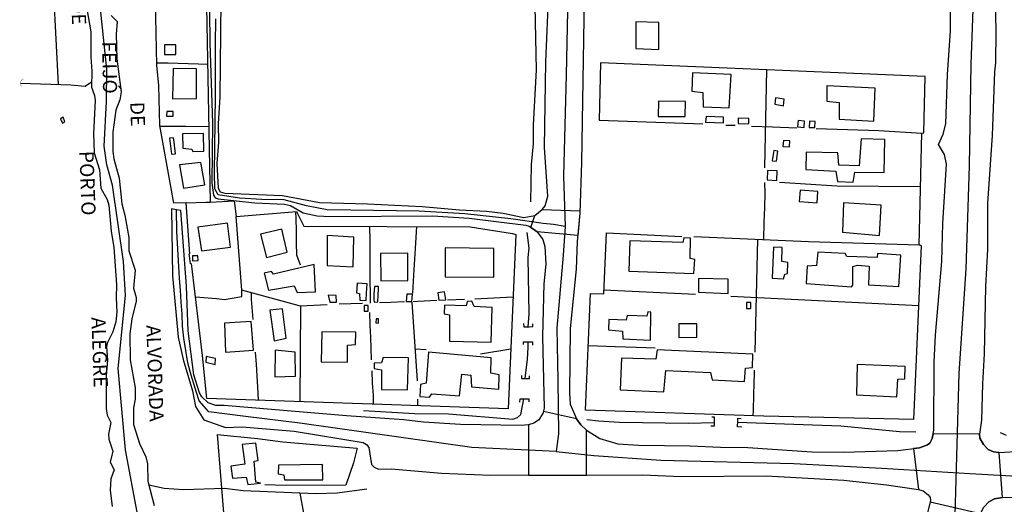
# Model space of a CAD drawing. Units: millimetres. Extents: x 190349 to 192763, y 1679834 to 1682607.
# Drawn here: x 191409 to 191583, y 1681052 to 1681138 of the extents above; entities that cross this region are included whole.
import ezdxf
from ezdxf.enums import TextEntityAlignment as Align

# ---------------------------------------------------------------- set-up
doc = ezdxf.new("R2010")
doc.units = ezdxf.units.MM
for name, color, linetype in [('V-ARROIO', 7, 'Continuous'), ('V-BUEIRO', 110, 'Continuous'), ('V-CRUZAMENTO', 1, 'Continuous'), ('V-EDIFICACAO', 7, 'Continuous'), ('V-EIXO_DE_LOGRADOURO', 3, 'Continuous'), ('V-LIMITE', 210, 'Continuous'), ('V-LOTE', 1, 'Continuous'), ('V-NOME_DOS_LOGRADOUROS', 7, 'Continuous'), ('V-PONTE_VIADUTO_PASSARELA', 50, 'Continuous'), ('V-QUADRA', 50, 'Continuous'), ('V-TESTADA', 5, 'Continuous'), ('V-VALETA', 32, 'Continuous')]:
    doc.layers.add(name, color=color, linetype=linetype)

# ---------------------------------------------------------------- blocks, each defined once
blk = doc.blocks.new('305')
at = {"color": 0, "linetype": 'ByBlock', "lineweight": -2, "const_width": 0.05}
blk.add_lwpolyline([(0.73, 0.39, 0.60863), (-0.73, 0.38)], format="xyb", dxfattribs=at)

msp = doc.modelspace()

# ---------------------------------------------------------------- linework, layer by layer
at = {"layer": 'V-ARROIO'}
for points in [[(191421.03, 1681140.82), (191421.91, 1681135.72), (191421.91, 1681131.23), (191422.09, 1681128.76), (191422, 1681125.95), (191422.54, 1681124.47), (191422.64, 1681123.62), (191422.33, 1681117.76), (191422.48, 1681114.34), (191423.44, 1681111.34), (191423.65, 1681108.14), (191424.76, 1681106.11), (191425.06, 1681105.1), (191425.45, 1681100.53), (191425.95, 1681097.62), (191426.44, 1681091.12), (191426.34, 1681088.75), (191426.46, 1681086.18), (191426.33, 1681084.48), (191425.79, 1681082.72), (191424.84, 1681080.83), (191424.68, 1681080.12), (191424.85, 1681077.73), (191424.6, 1681074.99), (191424.62, 1681069.17), (191424.77, 1681068), (191425.41, 1681066.73), (191425, 1681064.67), (191425.05, 1681063.79), (191425.8, 1681061.65), (191425.28, 1681059.68), (191426.01, 1681058.36), (191425.42, 1681056.75), (191425.28, 1681054.73), (191425.68, 1681051.9)], [(191425.49, 1681138.61), (191426.53, 1681137.53), (191426.38, 1681135.34), (191426.5, 1681130.9), (191427.24, 1681125.12), (191426.98, 1681123.69), (191426.33, 1681121.91), (191425.78, 1681117.98), (191425.78, 1681114.58), (191425.96, 1681113.27), (191426.88, 1681109.85), (191427.36, 1681105.36), (191427.91, 1681103.36), (191428.58, 1681099.41), (191428.62, 1681097.02), (191429.73, 1681093.65), (191429.4, 1681090.42), (191429.9, 1681088.77), (191429.91, 1681088.13), (191429.13, 1681085.01), (191428.8, 1681082.39), (191428.81, 1681077.78), (191429.74, 1681072.83), (191429.69, 1681070.85), (191429.44, 1681069.3), (191429.44, 1681066.34), (191430.49, 1681063.01), (191431.61, 1681060.67), (191431.89, 1681059.39), (191431.93, 1681056.32), (191433.05, 1681052.07)]]:
    msp.add_lwpolyline(points, dxfattribs=at)
at = {"layer": 'V-CRUZAMENTO'}
for points in [[(191500.74, 1681100.37), (191499.6, 1681101.19), (191500.32, 1681103.3), (191501.64, 1681104.35), (191508.27, 1681104.1), (191508.25, 1681103.69), (191507.91, 1681099.75)], [(191509.43, 1681065.34), (191508.47, 1681066.3), (191507.7, 1681067.35), (191501.83, 1681068.65), (191501.75, 1681068.29), (191500.94, 1681067.11), (191500.12, 1681066.57), (191499.2, 1681066.29), (191499.22, 1681057.39), (191509.45, 1681057.42)], [(191579.03, 1681050.62), (191579.61, 1681051.74), (191580.52, 1681052.67), (191581.5, 1681053.23), (191582.92, 1681053.49), (191582.35, 1681061.39), (191581.36, 1681061.53), (191580.42, 1681061.97), (191579.56, 1681062.8), (191578.96, 1681063.96), (191578.88, 1681064.64), (191570.68, 1681064.72), (191570.54, 1681063.87), (191570.09, 1681063.09), (191569.68, 1681062.75), (191568.3, 1681062.25), (191567.22, 1681062.12), (191568.12, 1681054.89), (191568.92, 1681054.66), (191569.8, 1681053.96), (191570.13, 1681053.45), (191570.21, 1681052.94), (191570.16, 1681052.71)]]:
    msp.add_lwpolyline(points, close=True, dxfattribs=at)
at = {"layer": 'V-EDIFICACAO'}
for points in [[(191518.17, 1681137.51), (191518.19, 1681132.79), (191522.22, 1681132.61), (191522.23, 1681137.37), (191518.17, 1681137.51)], [(191434.89, 1681133.43), (191434.92, 1681131.75), (191436.9, 1681131.74), (191436.89, 1681133.43), (191434.89, 1681133.43)], [(191436.42, 1681129.28), (191436.3, 1681123.89), (191440.55, 1681123.96), (191440.56, 1681129.22), (191436.42, 1681129.28)], [(191528.17, 1681128.48), (191528.08, 1681125.22), (191529.97, 1681125.01), (191530.06, 1681122.48), (191534.64, 1681122.28), (191534.98, 1681128.18), (191528.17, 1681128.48)], [(191551.93, 1681126.2), (191551.9, 1681123.5), (191554.09, 1681123.25), (191554.07, 1681120.31), (191560.21, 1681119.97), (191560.44, 1681125.8), (191551.93, 1681126.2)], [(191522.16, 1681123.51), (191522.12, 1681120.79), (191526.86, 1681120.75), (191526.94, 1681123.44), (191522.16, 1681123.51)], [(191544.23, 1681122.68), (191544.37, 1681123.83), (191542.85, 1681124.08), (191542.69, 1681122.98), (191544.23, 1681122.68)], [(191435.28, 1681120.83), (191436.42, 1681120.83), (191436.42, 1681121.65), (191435.36, 1681121.65), (191435.29, 1681121.65), (191435.28, 1681120.83)], [(191416.98, 1681120.63), (191416.53, 1681120.35), (191416.9, 1681119.59), (191417.32, 1681119.84), (191416.98, 1681120.63)], [(191530.56, 1681120.8), (191530.48, 1681119.78), (191533.65, 1681119.66), (191533.63, 1681120.67), (191530.56, 1681120.8)], [(191536.23, 1681120.47), (191536.23, 1681119.52), (191538.15, 1681119.46), (191538.14, 1681120.41), (191536.23, 1681120.47)], [(191547.89, 1681118.85), (191547.97, 1681119.97), (191546.81, 1681120.07), (191546.73, 1681118.93), (191547.89, 1681118.85)], [(191549.77, 1681118.83), (191549.82, 1681119.88), (191548.82, 1681119.94), (191548.78, 1681118.84), (191549.77, 1681118.83)], [(191436.16, 1681114.13), (191436.83, 1681114.18), (191436.58, 1681116.25), (191436.46, 1681117.02), (191435.76, 1681116.95), (191436.16, 1681114.13)], [(191438.08, 1681117.69), (191438.15, 1681115.18), (191439.74, 1681115.03), (191439.93, 1681114.58), (191441.83, 1681114.62), (191441.79, 1681117.78), (191438.08, 1681117.69)], [(191544.16, 1681115.46), (191545.32, 1681115.42), (191545.37, 1681116.47), (191544.24, 1681116.53), (191544.16, 1681115.46)], [(191548.28, 1681114.47), (191548.21, 1681111.39), (191553.52, 1681111.13), (191553.78, 1681109.27), (191556.57, 1681109.18), (191556.84, 1681110.96), (191562.03, 1681110.88), (191562.14, 1681116.69), (191557.94, 1681116.81), (191557.64, 1681112.03), (191554.02, 1681112.16), (191553.85, 1681114.36), (191548.28, 1681114.47)], [(191542.32, 1681112.95), (191543, 1681112.9), (191543.16, 1681114.25), (191543.23, 1681114.65), (191542.52, 1681114.76), (191542.4, 1681114.03), (191542.3, 1681113.27), (191542.27, 1681113.07), (191542.24, 1681112.95), (191542.32, 1681112.95)], [(191437.56, 1681112.22), (191438.25, 1681108.12), (191442.01, 1681108.68), (191441.33, 1681112.64), (191437.56, 1681112.22)], [(191541.45, 1681111.24), (191541.37, 1681109.57), (191543.09, 1681109.45), (191543.13, 1681111.16), (191541.45, 1681111.24)], [(191547.18, 1681107.78), (191547.01, 1681105.77), (191550.18, 1681105.5), (191550.34, 1681107.55), (191547.18, 1681107.78)], [(191554.86, 1681105.5), (191554.65, 1681100.36), (191561.18, 1681099.76), (191561.52, 1681105.13), (191554.86, 1681105.5)], [(191440.78, 1681101.23), (191441.43, 1681097.02), (191446.58, 1681097.67), (191446.02, 1681101.94), (191440.78, 1681101.23)], [(191451.87, 1681099.97), (191452.89, 1681095.89), (191456.57, 1681096.79), (191455.64, 1681100.86), (191451.87, 1681099.97)], [(191463.64, 1681099.77), (191463.63, 1681094.46), (191468.23, 1681094.21), (191468.34, 1681099.47), (191463.64, 1681099.77)], [(191517.12, 1681098.79), (191516.95, 1681093.43), (191528.43, 1681093.05), (191528.56, 1681095.5), (191527.77, 1681095.7), (191527.8, 1681099.26), (191526.63, 1681099.36), (191526.46, 1681098.53), (191517.12, 1681098.79)], [(191484.49, 1681097.59), (191484.49, 1681092.46), (191493.09, 1681092.36), (191493.1, 1681097.48), (191484.49, 1681097.59)], [(191543.95, 1681095.15), (191544, 1681097.64), (191542.46, 1681097.68), (191542.25, 1681092.21), (191544.26, 1681092.11), (191544.46, 1681092.94), (191544.95, 1681093.03), (191545.03, 1681095), (191543.95, 1681095.15)], [(191439.82, 1681096.17), (191439.87, 1681095.25), (191440.82, 1681095.36), (191440.8, 1681096.17), (191439.82, 1681096.17)], [(191473.06, 1681096.57), (191473.12, 1681091.73), (191477.88, 1681091.77), (191477.87, 1681096.61), (191473.06, 1681096.57)], [(191560.86, 1681096.55), (191560.8, 1681095.85), (191555.44, 1681096.06), (191555.13, 1681096.56), (191550.3, 1681096.81), (191550.1, 1681094.47), (191548.41, 1681094.33), (191548.24, 1681091.24), (191556.24, 1681090.67), (191556.47, 1681090.98), (191556.52, 1681094.29), (191557.35, 1681094.53), (191559.36, 1681094.33), (191559.28, 1681091.06), (191564.6, 1681090.75), (191565, 1681096.27), (191560.86, 1681096.55)], [(191454.14, 1681092.92), (191453.8, 1681093.37), (191452.53, 1681093.11), (191453.3, 1681090.11), (191457.83, 1681090.83), (191458.31, 1681089.65), (191461.59, 1681089.82), (191461.33, 1681094.61), (191454.14, 1681092.92)], [(191529.25, 1681092.18), (191529.23, 1681089.71), (191534.46, 1681089.51), (191534.49, 1681092.05), (191529.25, 1681092.18)], [(191469.43, 1681088.33), (191470.5, 1681088.29), (191470.58, 1681089.55), (191470.71, 1681091.21), (191468.92, 1681091.33), (191468.82, 1681089.63), (191469.32, 1681089.53), (191469.43, 1681088.33)], [(191471.92, 1681088), (191472.6, 1681088.01), (191472.62, 1681089.23), (191472.7, 1681090.33), (191472.73, 1681090.72), (191472, 1681090.73), (191471.9, 1681089.41), (191471.9, 1681088.37), (191471.92, 1681088)], [(191463.8, 1681089.23), (191464.1, 1681087.95), (191465.27, 1681087.95), (191465.24, 1681089.16), (191463.8, 1681089.23)], [(191477.59, 1681088.11), (191478.62, 1681088.11), (191478.69, 1681089.36), (191477.7, 1681089.38), (191477.59, 1681088.11)], [(191483.35, 1681088.33), (191484.58, 1681088.4), (191484.38, 1681089.77), (191483.16, 1681089.64), (191483.35, 1681088.33)], [(191453.53, 1681086.56), (191454.29, 1681081.15), (191456.4, 1681081.64), (191455.77, 1681086.77), (191453.53, 1681086.56)], [(191470.17, 1681086.4), (191470.87, 1681086.39), (191470.87, 1681087.39), (191470.17, 1681087.39), (191470.17, 1681086.4)], [(191489.59, 1681087.19), (191489.21, 1681088.12), (191488.38, 1681088.06), (191488.2, 1681087.35), (191484.37, 1681087.43), (191484.28, 1681085.89), (191485.24, 1681085.76), (191485.27, 1681081.08), (191492.62, 1681080.88), (191492.8, 1681087), (191489.59, 1681087.19)], [(191537.74, 1681086.85), (191538.5, 1681086.85), (191538.49, 1681087.92), (191537.72, 1681087.91), (191537.74, 1681086.85)], [(191472.26, 1681084.3), (191472.7, 1681084.29), (191472.7, 1681084.69), (191472.69, 1681085.05), (191472.29, 1681085.05), (191472.26, 1681084.3)], [(191516.62, 1681085.64), (191516.44, 1681084.8), (191513.38, 1681084.92), (191513.34, 1681083.07), (191515.79, 1681082.84), (191515.89, 1681081.49), (191520.73, 1681081.28), (191520.82, 1681086.2), (191520.3, 1681086.28), (191520.13, 1681085.48), (191516.62, 1681085.64)], [(191445.5, 1681084.27), (191445.69, 1681079.13), (191450.6, 1681079.47), (191450.19, 1681084.57), (191445.5, 1681084.27)], [(191525.78, 1681084.15), (191525.78, 1681081.71), (191528.93, 1681081.77), (191528.91, 1681084.15), (191525.78, 1681084.15)], [(191462.67, 1681082.73), (191462.6, 1681077.42), (191467.25, 1681077.37), (191467.24, 1681080.37), (191468.66, 1681080.49), (191468.72, 1681082.65), (191462.67, 1681082.73)], [(191443.84, 1681076.98), (191443.9, 1681078.03), (191442.25, 1681078.35), (191442.22, 1681077.39), (191443.84, 1681076.98)], [(191454.46, 1681079.47), (191454.37, 1681074.79), (191458.02, 1681074.92), (191458.01, 1681079.12), (191454.46, 1681079.47)], [(191473.5, 1681078.2), (191473.25, 1681077.24), (191471.92, 1681077.21), (191471.95, 1681076.28), (191473.22, 1681076.02), (191473.26, 1681072.54), (191477.85, 1681072.46), (191477.98, 1681078.12), (191473.5, 1681078.2)], [(191481.51, 1681079.14), (191481.12, 1681073.69), (191480.11, 1681073.43), (191479.99, 1681071.31), (191481.69, 1681071.17), (191482.1, 1681071.77), (191487.03, 1681071.44), (191487.4, 1681075.28), (191489.02, 1681075.06), (191489.13, 1681073), (191493.94, 1681072.59), (191494.02, 1681075.16), (191492.56, 1681075.44), (191492.61, 1681078.15), (191481.51, 1681079.14)], [(191521.91, 1681079.53), (191521.69, 1681077.88), (191515.62, 1681078.07), (191515.42, 1681072.49), (191523.09, 1681072.11), (191523.46, 1681075.88), (191531.37, 1681075.55), (191531.64, 1681074.23), (191537.34, 1681073.97), (191537.55, 1681076.3), (191538.8, 1681076.4), (191538.83, 1681078.76), (191521.91, 1681079.53)], [(191557.28, 1681076.93), (191557.12, 1681071.58), (191564.26, 1681071.27), (191564.46, 1681074.34), (191565.67, 1681074.44), (191565.76, 1681076.62), (191557.28, 1681076.93)], [(191448.64, 1681062.83), (191449.1, 1681059.34), (191446.62, 1681059), (191446.9, 1681056.9), (191449.33, 1681057.06), (191449.64, 1681055.75), (191451.87, 1681055.97), (191451.06, 1681056.2), (191450.73, 1681059.86), (191451.43, 1681060.02), (191451.05, 1681063.07), (191448.64, 1681062.83)], [(191455.01, 1681059.17), (191454.98, 1681057.62), (191455.99, 1681057.44), (191456.07, 1681056.56), (191462.86, 1681056.6), (191462.84, 1681059.27), (191455.01, 1681059.17)]]:
    msp.add_lwpolyline(points, close=True, dxfattribs=at)
at = {"layer": 'V-EIXO_DE_LOGRADOURO'}
for points in [[(191574.2, 1681037.84), (191574.74, 1681056.6), (191575.28, 1681075.36), (191576.54, 1681093.88), (191577.08, 1681112.05), (191577.38, 1681129.99), (191578.04, 1681147.81), (191578.82, 1681165.63), (191579.36, 1681182.99), (191579.9, 1681200.35), (191580.2, 1681217.36), (191580.98, 1681234.37), (191581.64, 1681251.38), (191582.3, 1681268.27), (191583.44, 1681284.81)], [(191506.36, 1681153.7), (191505.84, 1681128.07), (191505.62, 1681119.22), (191505.4, 1681110.25), (191505.7, 1681101.34), (191503.62, 1681101.69), (191501.81, 1681101.86), (191496.07, 1681102.68), (191487.98, 1681103.55), (191479.89, 1681104.02), (191467.79, 1681104.25), (191463.66, 1681104.28), (191460.01, 1681105.01), (191456.06, 1681106.06), (191452.11, 1681106.12), (191448.16, 1681106.32), (191444.36, 1681106.93), (191443.82, 1681107.97), (191443.71, 1681110.77), (191443.79, 1681115.34), (191443.87, 1681119.91), (191443.92, 1681124.45), (191443.9, 1681128.99), (191443.88, 1681133.53), (191443.96, 1681138.02)], [(191505.7, 1681101.34), (191505.34, 1681096.25), (191504.22, 1681083.38), (191504.38, 1681074.18), (191504.48, 1681064.74), (191504.1, 1681061.59), (191489.2, 1681062.29), (191458.8, 1681066.59), (191449.19, 1681067.76), (191442.76, 1681068.58), (191441.01, 1681070.55), (191440.54, 1681072.04), (191439.59, 1681075.09), (191439.04, 1681077.27), (191438.69, 1681079.46), (191438.32, 1681081.63), (191438.07, 1681083.75), (191438, 1681085.86), (191437.86, 1681087.98), (191437.73, 1681090.09), (191437.56, 1681092.18), (191437.46, 1681094.26), (191437.1, 1681100.48), (191436.99, 1681104.27)], [(191504.1, 1681061.59), (191510.73, 1681060.86), (191522.59, 1681060.07), (191546.06, 1681059.48), (191561.62, 1681058.66), (191577.18, 1681057.73), (191592.86, 1681056.8), (191610.47, 1681056.8), (191628.08, 1681056.8), (191645.57, 1681056.1), (191663.06, 1681055.75), (191670.43, 1681055.16), (191687.95, 1681054.67), (191700.88, 1681054.11), (191713.91, 1681053.92), (191727.03, 1681053.17), (191740.44, 1681051.96), (191753.85, 1681050.75), (191767.36, 1681048.51), (191781.06, 1681046.18), (191794.76, 1681044.13), (191797.42, 1681043.76)]]:
    msp.add_lwpolyline(points, dxfattribs=at)
at = {"layer": 'V-LIMITE'}
msp.add_lwpolyline([(191430.17, 1681050.23), (191428.02, 1681061.89), (191426.7, 1681076.26), (191428.01, 1681089.12), (191427.66, 1681095.18), (191425.69, 1681108.63), (191424.7, 1681112.26), (191424.27, 1681115.53), (191424.68, 1681123.4), (191424.73, 1681129.15), (191423.38, 1681142.07), (191421.87, 1681149.31), (191421.45, 1681154.53), (191421.14, 1681175.26), (191420.33, 1681184.81), (191419.36, 1681200.49), (191420.62, 1681212.38), (191418.79, 1681225.46), (191417.52, 1681238.78), (191417.29, 1681251.99), (191414.57, 1681266.58), (191412.27, 1681294.05)], dxfattribs=at)
at = {"layer": 'V-LOTE'}
for points in [[(191437.94, 1681211.43), (191439.76, 1681195.68), (191440.9, 1681183.98), (191441.27, 1681182), (191441.6, 1681178.03), (191442.96, 1681105.62), (191447.23, 1681105.88), (191447.54, 1681103.12), (191458.21, 1681104), (191459.51, 1681101.38), (191488.91, 1681101.3), (191496.36, 1681100.12), (191496.97, 1681099.9), (191495.63, 1681069.15), (191442.38, 1681070.95), (191441.64, 1681078.57), (191439.68, 1681094.79)], [(191414.86, 1681150.53), (191416.14, 1681126.45)], [(191438.73, 1681105.51), (191436.55, 1681105.48), (191434.1, 1681119.18), (191433.92, 1681126.26), (191433.56, 1681129.85), (191433.25, 1681144.03), (191442.24, 1681143.88)], [(191433.55, 1681130.27), (191435.54, 1681130.23), (191437.32, 1681130.2), (191439.1, 1681130.16), (191440.88, 1681130.1), (191442.5, 1681130.02)], [(191511.95, 1681130.25), (191511.68, 1681120.14)], [(191569.29, 1681127.86), (191511.95, 1681130.25)], [(191540.96, 1681111.72), (191541.28, 1681129.03)], [(191567.28, 1681067.24), (191568.65, 1681097.91), (191568.22, 1681098.09), (191568.69, 1681117.8), (191569.02, 1681117.87), (191569.29, 1681127.86)], [(191511.68, 1681120.14), (191529.98, 1681119.46)], [(191434.13, 1681119.04), (191436.57, 1681119.06), (191438.59, 1681119.08), (191442.71, 1681119.02)], [(191534.04, 1681119.27), (191535.72, 1681119.25)], [(191538.58, 1681119.09), (191542.29, 1681118.93), (191546.61, 1681118.75)], [(191550, 1681118.68), (191561.07, 1681118.27), (191568.69, 1681117.8)], [(191540.77, 1681099.04), (191540.84, 1681102.11), (191540.95, 1681104.67), (191540.99, 1681107.2), (191540.97, 1681109.1)], [(191568.46, 1681108.32), (191553.67, 1681108.44), (191543.57, 1681109.09)], [(191438.73, 1681105.51), (191442.18, 1681105.61), (191442.96, 1681105.62)], [(191439.35, 1681096.53), (191438.73, 1681105.51)], [(191463.66, 1681087.52), (191458.94, 1681087.26), (191448.56, 1681090.12), (191447.54, 1681103.12)], [(191458.95, 1681094.53), (191458.29, 1681096.27), (191458.24, 1681098.43), (191458.19, 1681100.59), (191458.14, 1681102.73), (191458.1, 1681103.99)], [(191471.31, 1681087.77), (191471.23, 1681093.38), (191471.25, 1681098.8), (191471.2, 1681101.35)], [(191478.75, 1681089.56), (191478.97, 1681092.74), (191479.12, 1681095.56), (191479.29, 1681098.38), (191479.41, 1681100.42), (191479.47, 1681101.33)], [(191567.28, 1681067.24), (191540.77, 1681067.83), (191509.28, 1681068.9), (191510.18, 1681089.53), (191512.49, 1681089.46), (191513, 1681100.22)], [(191513, 1681100.22), (191526.31, 1681099.58)], [(191528.39, 1681099.56), (191548.67, 1681098.7), (191568.22, 1681098.09)], [(191539.23, 1681079.15), (191539.7, 1681099.08)], [(191440.39, 1681088.93), (191444.11, 1681088.61), (191445.5, 1681088.43), (191446.52, 1681088.62), (191448.58, 1681088.98), (191448.56, 1681090.12)], [(191512.52, 1681090.15), (191528.72, 1681089.38)], [(191450.19, 1681089.67), (191450.23, 1681088.44), (191450.5, 1681084.91)], [(191487.91, 1681088.43), (191484.91, 1681088.31)], [(191496.49, 1681088.85), (191495.33, 1681088.82), (191489.7, 1681088.48)], [(191534.95, 1681089.05), (191568.18, 1681087.38)], [(191458.95, 1681087.26), (191458.83, 1681070.39)], [(191469.86, 1681087.72), (191465.73, 1681087.6)], [(191477.3, 1681088.03), (191474.91, 1681087.94), (191472.89, 1681087.83)], [(191479.6, 1681074.09), (191478.64, 1681087.95)], [(191483.02, 1681088.29), (191479.67, 1681088.11), (191478.82, 1681088.03)], [(191471.11, 1681086.13), (191471.19, 1681083.91), (191471.27, 1681081.8), (191471.35, 1681079.78), (191471.43, 1681077.77)], [(191479.21, 1681079.73), (191481.13, 1681079.63)], [(191490.73, 1681078.85), (191496.09, 1681079.7)], [(191509.78, 1681080.29), (191514.49, 1681080.14), (191518.28, 1681080), (191521.56, 1681079.88)], [(191450.93, 1681079.13), (191451.07, 1681076.99), (191451.21, 1681074.98), (191451.35, 1681072.97), (191451.47, 1681070.69)], [(191471.55, 1681075.84), (191471.59, 1681073.65), (191471.75, 1681071.55), (191471.77, 1681069.96)], [(191538.88, 1681067.89), (191538.97, 1681068.81), (191539, 1681071.65), (191539.09, 1681073.55), (191539.12, 1681075.45), (191539.13, 1681075.93)], [(191451.47, 1681070.69), (191451.47, 1681070.64)], [(191479.68, 1681069.69), (191479.68, 1681070.84)], [(191444.18, 1681064.62), (191445.62, 1681047.09), (191444.57, 1681046.64), (191443.79, 1681035.95), (191446.7, 1681013.91), (191446.84, 1681013.81), (191454.03, 1681016.14), (191453.97, 1681018.42)], [(191444.18, 1681064.62), (191451.32, 1681063.9), (191455.82, 1681063.27), (191468.94, 1681062.19)], [(191468.94, 1681062.19), (191468.27, 1681059.58), (191466.93, 1681055.65), (191456.32, 1681055.57), (191452.65, 1681055.73)]]:
    msp.add_lwpolyline(points, dxfattribs=at)
at = {"layer": 'V-PONTE_VIADUTO_PASSARELA'}
for points in [[(191498.34, 1681084.22), (191498.39, 1681083.59), (191499.31, 1681083.64), (191499.98, 1681083.66), (191499.96, 1681084.16)], [(191498.3, 1681080.48), (191498.32, 1681080.99), (191499.3, 1681080.96), (191499.9, 1681080.96), (191499.89, 1681080.37)], [(191497.96, 1681075), (191497.96, 1681074.48), (191498.97, 1681074.49), (191499.39, 1681074.5), (191499.38, 1681074.96)], [(191497.68, 1681070.3), (191497.71, 1681070.91), (191498.75, 1681070.88), (191499.25, 1681070.87), (191499.24, 1681070.35)], [(191531.42, 1681066.11), (191532.04, 1681066.11), (191532.05, 1681066.82), (191532.06, 1681067.64), (191531.57, 1681067.67)], [(191536.87, 1681065.87), (191536.12, 1681065.95), (191536.16, 1681066.98), (191536.18, 1681067.46), (191536.79, 1681067.44)]]:
    msp.add_lwpolyline(points, dxfattribs=at)
at = {"layer": 'V-QUADRA'}
for points in [[(191583.31, 1681189.63), (191583.21, 1681180.8), (191581.96, 1681156.79), (191581.62, 1681141.75), (191581.76, 1681135.72), (191581.68, 1681130.28), (191581.51, 1681128.68), (191581.13, 1681117.39), (191580.31, 1681105.45), (191580.3, 1681097.31), (191579.94, 1681090.72), (191579.72, 1681078.83), (191579.38, 1681073.56), (191579.21, 1681067.14), (191578.88, 1681064.64), (191578.96, 1681063.96), (191579.56, 1681062.8), (191580.42, 1681061.97), (191581.36, 1681061.53), (191582.35, 1681061.39), (191586.19, 1681061.64)], [(191442.67, 1681156.5), (191442.91, 1681133.74), (191443.36, 1681119.68), (191443.26, 1681109.06), (191443.54, 1681106.85), (191443.86, 1681106.42), (191444.37, 1681106.23), (191450.83, 1681105.5), (191456.12, 1681105.3), (191457.17, 1681105.06), (191459.4, 1681103.76), (191461.84, 1681103.25), (191464.18, 1681103.12), (191482.22, 1681103.25), (191488.71, 1681102.82), (191498.71, 1681101.59), (191499.33, 1681101.39), (191500.74, 1681100.37), (191501.72, 1681099.04), (191502.07, 1681097.81), (191502.24, 1681094.7), (191501.91, 1681091.22), (191501.65, 1681081.89), (191501.96, 1681069.24), (191501.75, 1681068.29), (191500.94, 1681067.11), (191500.12, 1681066.57), (191499.2, 1681066.29), (191497.92, 1681066.18), (191487.18, 1681066.34), (191480.65, 1681066.76), (191477.17, 1681067.19), (191467.05, 1681067.91), (191445.46, 1681069.73), (191443.94, 1681069.72), (191442.61, 1681070.2), (191441.49, 1681071.24), (191441.11, 1681071.96), (191440.07, 1681075.13), (191439.1, 1681082.89), (191438.76, 1681090.81), (191437.79, 1681104.16), (191436.99, 1681104.27), (191436.13, 1681104.46), (191436.33, 1681092.63), (191437.32, 1681081.81), (191438.2, 1681077.83), (191439.87, 1681072.31), (191440.39, 1681069.55), (191441.83, 1681067.18), (191445.7, 1681065.83), (191448.62, 1681065.93), (191457.83, 1681065.17), (191469.97, 1681063.17), (191470.61, 1681062.82), (191470.99, 1681062.32), (191471.46, 1681059.32), (191471.91, 1681058.8), (191472.71, 1681058.49), (191474.95, 1681058.53), (191483.85, 1681057.76), (191492.5, 1681057.38), (191519.42, 1681057.44), (191526.19, 1681057.19), (191541.18, 1681057.27), (191554.88, 1681056.5), (191562.42, 1681055.69), (191568.12, 1681054.89), (191568.92, 1681054.66), (191569.8, 1681053.96), (191570.13, 1681053.45), (191570.21, 1681052.94), (191569.64, 1681050.52)], [(191444.96, 1681152.65), (191444.65, 1681124.23), (191444.4, 1681119.47), (191444.45, 1681116.22), (191444.16, 1681112.46), (191444.37, 1681108.14), (191444.75, 1681107.48), (191445.57, 1681107.22), (191455.72, 1681106.79), (191462.26, 1681105.59), (191470.75, 1681105.37), (191480.41, 1681104.86), (191487, 1681104.26), (191491.77, 1681104.03), (191494.72, 1681103.67), (191498.36, 1681102.95), (191500.32, 1681103.3), (191501.64, 1681104.35), (191502.14, 1681105.01), (191502.6, 1681106.71), (191502.04, 1681115.3), (191502.25, 1681130.43), (191502.77, 1681143)], [(191509.01, 1681141.73), (191508.59, 1681112.62), (191508.25, 1681103.69), (191507.82, 1681098.68), (191507.61, 1681093.8), (191506.59, 1681083.34), (191506.42, 1681071.97), (191506.59, 1681069.94), (191507.7, 1681067.35), (191508.47, 1681066.3), (191509.43, 1681065.34), (191511.81, 1681063.87), (191514.96, 1681062.93), (191518.72, 1681062.68), (191527.79, 1681062.62), (191533.1, 1681062.33), (191537.93, 1681062.28), (191549.23, 1681061.55), (191554.82, 1681061.49), (191564.45, 1681061.77), (191568.3, 1681062.25), (191569.68, 1681062.75), (191570.09, 1681063.09), (191570.54, 1681063.87), (191570.79, 1681065.35), (191570.88, 1681077.37), (191571.1, 1681082.17), (191572.19, 1681095.17), (191572.39, 1681101.88), (191573.04, 1681112.36), (191572.67, 1681114.05), (191571.62, 1681115.82), (191572.48, 1681117.68), (191572.9, 1681119.45), (191573.23, 1681128.22), (191573.74, 1681135.89), (191573.74, 1681146.43)], [(191639.57, 1681051.37), (191637.18, 1681052.39), (191635.44, 1681052.67), (191633.35, 1681052.6), (191629.76, 1681052.9), (191619.97, 1681053.19), (191612.25, 1681052.97), (191604.51, 1681053.06), (191596.81, 1681052.91), (191590.21, 1681053.41), (191582.92, 1681053.49), (191581.5, 1681053.23), (191580.52, 1681052.67), (191579.61, 1681051.74)]]:
    msp.add_lwpolyline(points, dxfattribs=at)
at = {"layer": 'V-TESTADA'}
for points in [[(191437.94, 1681211.43), (191439.76, 1681195.68), (191440.9, 1681183.98), (191441.27, 1681182), (191441.6, 1681178.03), (191442.96, 1681105.62), (191447.23, 1681105.88), (191447.54, 1681103.12), (191458.21, 1681104), (191459.51, 1681101.38), (191488.91, 1681101.3), (191496.36, 1681100.12), (191496.97, 1681099.9), (191495.63, 1681069.15), (191442.38, 1681070.95), (191441.64, 1681078.57), (191439.68, 1681094.79)], [(191511.95, 1681130.25), (191511.68, 1681120.14)], [(191567.28, 1681067.24), (191568.65, 1681097.91), (191568.22, 1681098.09), (191568.69, 1681117.8), (191569.02, 1681117.87), (191569.29, 1681127.86)], [(191439.35, 1681096.53), (191438.73, 1681105.48)], [(191567.28, 1681067.24), (191540.77, 1681067.83), (191509.28, 1681068.9), (191510.18, 1681089.53), (191512.49, 1681089.46), (191513, 1681100.22)], [(191439.52, 1681094.77), (191439.4, 1681095.68), (191439.24, 1681096.49)], [(191444.18, 1681064.62), (191451.32, 1681063.9), (191455.82, 1681063.27), (191468.94, 1681062.19)]]:
    msp.add_lwpolyline(points, dxfattribs=at)
at = {"layer": 'V-VALETA'}
for points in [[(191499.62, 1681105.7), (191499.76, 1681112.31), (191500.07, 1681115.96), (191500.08, 1681119.26), (191500.62, 1681129.02), (191500.39, 1681140.25), (191500.95, 1681146.75), (191500.93, 1681150.59), (191501.3, 1681157.41), (191501.29, 1681160.08), (191501.61, 1681162.9), (191501.54, 1681168.17), (191501.82, 1681176.47), (191501.73, 1681180.55), (191502.08, 1681189.85), (191502.37, 1681191.71), (191502.39, 1681195.65), (191503.4, 1681206.1), (191503.59, 1681209.83), (191503.72, 1681220.72), (191504.22, 1681228.36), (191504.23, 1681233.91), (191504.57, 1681239.06)], [(191409.45, 1681126.69), (191418.33, 1681126.37), (191420.89, 1681126.12), (191422.03, 1681126.87)], [(191499.13, 1681083.63), (191499.29, 1681085.93), (191499.14, 1681095.88), (191499.32, 1681097.53), (191498.97, 1681100.3)], [(191498.63, 1681074.49), (191498.85, 1681076.5), (191499.04, 1681077.83), (191499.12, 1681080), (191499.16, 1681080.96)], [(191470.07, 1681068.82), (191479.04, 1681068.3), (191485.06, 1681068.24), (191496.41, 1681067.31), (191497.25, 1681067.61), (191497.83, 1681068.14), (191498.4, 1681070.89)], [(191509.49, 1681067.27), (191511.59, 1681066.99), (191515.29, 1681066.8), (191527.4, 1681066.62), (191532.05, 1681066.73)], [(191536.15, 1681066.76), (191554.35, 1681066.12), (191564.75, 1681065.11), (191567.6, 1681065.07)], [(191583.63, 1681064.41), (191582.6, 1681064.9)], [(191470.62, 1681054.91), (191465.38, 1681054.21), (191461.67, 1681054.11), (191448.77, 1681054.65), (191445.48, 1681055.08), (191438.24, 1681054.83), (191434.83, 1681055.08), (191432.11, 1681055.63)], [(191458.81, 1681054.23), (191459.44, 1681050.68), (191460.42, 1681041.09), (191461.63, 1681022.33), (191462.18, 1681018.15), (191462.36, 1681014.17), (191462.81, 1681011.72), (191464.01, 1681007.22), (191465.65, 1680992.63)]]:
    msp.add_lwpolyline(points, dxfattribs=at)

# ---------------------------------------------------------------- block references
at = {"layer": 'V-BUEIRO', "xscale": 0.9999974684684899, "yscale": 0.9999974684684899, "zscale": 0.9999974684684899, "rotation": 81}
msp.add_blockref('305', (191410.28, 1681126.63), dxfattribs=at)

# ---------------------------------------------------------------- texts
at = {"layer": 'V-NOME_DOS_LOGRADOUROS'}
for s, rotation, p in [('DE ', 272, (191417.65, 1681141.24)), ('FEIJÓ', 271, (191423.1, 1681134)), ('DE', 272, (191428.05, 1681123.3)), ('PORTO', 272, (191419.08, 1681114.63)), ('ALEGRE', 272, (191421.21, 1681085.27)), ('ALVORADA', 272, (191430.9, 1681083.86))]:
    msp.add_text(s, height=2.5, rotation=rotation, dxfattribs=at).set_placement(p, align=Align.BOTTOM_LEFT)

doc.saveas('drawing.dxf')
